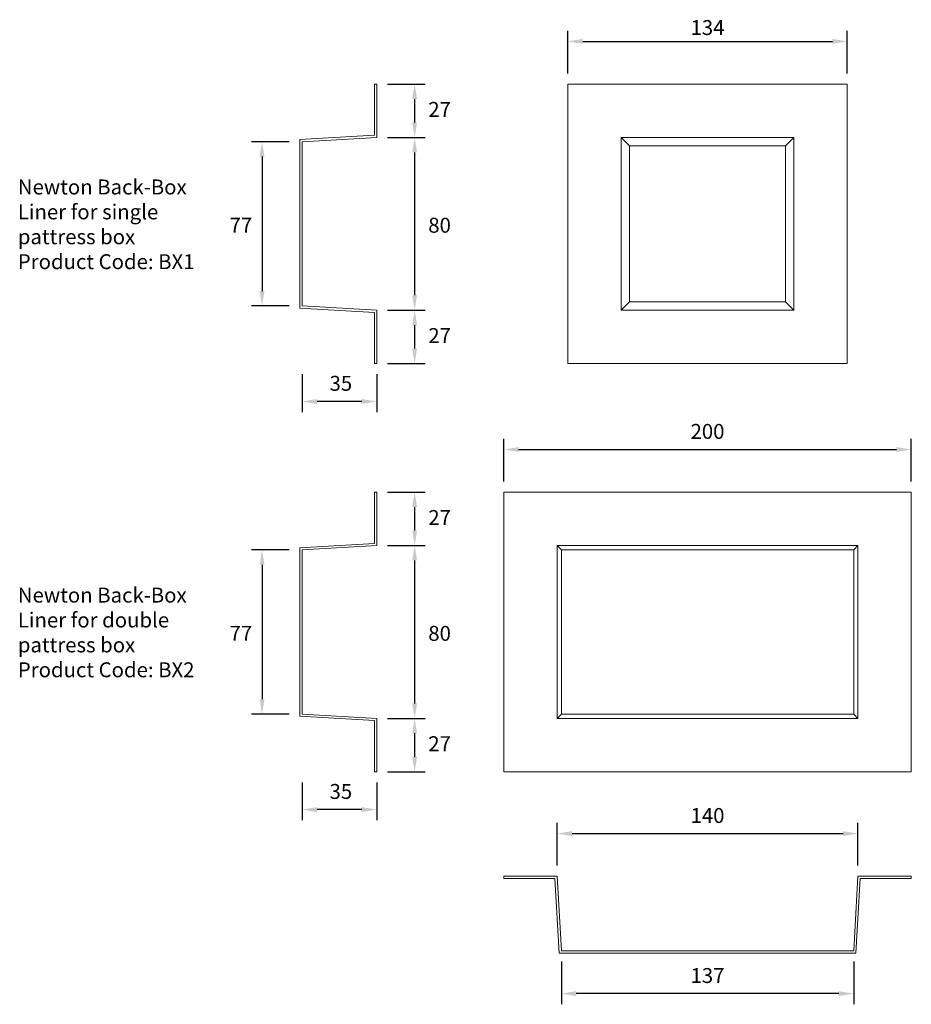
# Model space of a CAD drawing. Units: millimetres. Extents: x 1621 to 2039, y 1105 to 1567.
import ezdxf

# ---------------------------------------------------------------- set-up
doc = ezdxf.new("R2010")
doc.units = ezdxf.units.MM
doc.header["$LTSCALE"] = 10
doc.layers.add('Newton Waterproofing', color=5, linetype='Continuous')
doc.layers.add('Notes', color=7, linetype='Continuous')
doc.styles.get("Standard").update_dxf_attribs({"font": 'arial.ttf'})
doc.dimstyles.new('ISO-25', dxfattribs={"dimscale": 0, "dimtxt": 2.5, "dimasz": 2.5, "dimexe": 1.25, "dimexo": 0.625, "dimtad": 1, "dimtxsty": 'Standard', "dimcen": 2.5, "dimazin": 0, "dimtfac": 1, "dimtmove": 0, "dimatfit": 3, "dimfxl": 1.25, "dimarcsym": 0})

# ---------------------------------------------------------------- blocks, each defined once
blk = doc.blocks.new('*D2')
at = {"layer": 'Defpoints', "color": 0, "lineweight": 13, "transparency": 16777216}
for p in [(2038.72, 1365.06), (1847.72, 1345.06), (2038.72, 1345.06)]:
    blk.add_point(p, dxfattribs=at)
at = {"layer": 'Notes', "color": 0, "lineweight": -2, "transparency": 16777216}
for p, q in [((1847.72, 1350.06), (1847.72, 1370.06)), ((2038.72, 1350.06), (2038.72, 1370.06)), ((1854.72, 1365.06), (2031.72, 1365.06))]:
    blk.add_line(p, q, dxfattribs=at)
at = {"layer": 'Notes', "color": 0, "lineweight": 13, "transparency": 16777216}
for points in [[(1854.72, 1366.23), (1854.72, 1363.9), (1847.72, 1365.06)], [(2031.72, 1366.23), (2031.72, 1363.9), (2038.72, 1365.06)]]:
    blk.add_solid(points, dxfattribs=at)
at = {"layer": 'Notes', "color": 7, "lineweight": 13, "transparency": 16777216, "insert": (1943.22, 1372.64), "char_height": 7, "attachment_point": 5}
blk.add_mtext('200', dxfattribs=at)
blk = doc.blocks.new('*D3')
at = {"layer": 'Defpoints', "color": 0, "lineweight": 13, "transparency": 16777216}
for p in [(2008.72, 1556.33), (1877.72, 1536.33), (2008.72, 1536.33)]:
    blk.add_point(p, dxfattribs=at)
at = {"layer": 'Notes', "color": 0, "lineweight": -2, "transparency": 16777216}
for p, q in [((1877.72, 1541.33), (1877.72, 1561.33)), ((2008.72, 1541.33), (2008.72, 1561.33)), ((1884.72, 1556.33), (2001.72, 1556.33))]:
    blk.add_line(p, q, dxfattribs=at)
at = {"layer": 'Notes', "color": 0, "lineweight": 13, "transparency": 16777216}
for points in [[(1884.72, 1557.5), (1884.72, 1555.17), (1877.72, 1556.33)], [(2001.72, 1557.5), (2001.72, 1555.17), (2008.72, 1556.33)]]:
    blk.add_solid(points, dxfattribs=at)
at = {"layer": 'Notes', "color": 7, "lineweight": 13, "transparency": 16777216, "insert": (1943.22, 1561.91), "char_height": 7, "attachment_point": 5}
blk.add_mtext('134', dxfattribs=at)
blk = doc.blocks.new('*D4')
at = {"layer": 'Defpoints', "color": 0, "lineweight": 13, "transparency": 16777216}
for p in [(1788.22, 1511.33), (1788.22, 1430.33), (1805.98, 1430.33)]:
    blk.add_point(p, dxfattribs=at)
at = {"layer": 'Notes', "color": 0, "lineweight": -2, "transparency": 16777216}
for p, q in [((1793.22, 1511.33), (1810.98, 1511.33)), ((1805.98, 1504.33), (1805.98, 1437.33)), ((1793.22, 1430.33), (1810.98, 1430.33))]:
    blk.add_line(p, q, dxfattribs=at)
at = {"layer": 'Notes', "color": 0, "lineweight": 13, "transparency": 16777216}
for points in [[(1804.81, 1504.33), (1807.14, 1504.33), (1805.98, 1511.33)], [(1804.81, 1437.33), (1807.14, 1437.33), (1805.98, 1430.33)]]:
    blk.add_solid(points, dxfattribs=at)
blk = doc.blocks.new('*D5')
at = {"layer": 'Defpoints', "color": 0, "lineweight": 13, "transparency": 16777216}
for p in [(1788.22, 1536.33), (1788.22, 1511.33), (1805.98, 1511.33)]:
    blk.add_point(p, dxfattribs=at)
at = {"layer": 'Notes', "color": 0, "lineweight": -2, "transparency": 16777216}
for p, q in [((1793.22, 1536.33), (1810.98, 1536.33)), ((1805.98, 1529.33), (1805.98, 1518.33)), ((1793.22, 1511.33), (1810.98, 1511.33))]:
    blk.add_line(p, q, dxfattribs=at)
at = {"layer": 'Notes', "color": 0, "lineweight": 13, "transparency": 16777216}
for points in [[(1804.81, 1529.33), (1807.14, 1529.33), (1805.98, 1536.33)], [(1804.81, 1518.33), (1807.14, 1518.33), (1805.98, 1511.33)]]:
    blk.add_solid(points, dxfattribs=at)
blk = doc.blocks.new('*D6')
at = {"layer": 'Defpoints', "color": 0, "lineweight": 13, "transparency": 16777216}
for p in [(1752.22, 1509.33), (1734.46, 1432.33), (1752.22, 1432.33)]:
    blk.add_point(p, dxfattribs=at)
at = {"layer": 'Newton Waterproofing', "color": 0, "lineweight": -2, "transparency": 16777216}
for p, q in [((1747.22, 1509.33), (1729.46, 1509.33)), ((1734.46, 1502.33), (1734.46, 1439.33)), ((1747.22, 1432.33), (1729.46, 1432.33))]:
    blk.add_line(p, q, dxfattribs=at)
at = {"layer": 'Newton Waterproofing', "color": 0, "lineweight": 13, "transparency": 16777216}
for points in [[(1733.29, 1502.33), (1735.63, 1502.33), (1734.46, 1509.33)], [(1733.29, 1439.33), (1735.63, 1439.33), (1734.46, 1432.33)]]:
    blk.add_solid(points, dxfattribs=at)
blk = doc.blocks.new('*D7')
at = {"layer": 'Defpoints', "color": 0, "lineweight": 13, "transparency": 16777216}
for p in [(1788.22, 1430.33), (1788.22, 1405.33), (1805.98, 1405.33)]:
    blk.add_point(p, dxfattribs=at)
at = {"layer": 'Notes', "color": 0, "lineweight": -2, "transparency": 16777216}
for p, q in [((1793.22, 1430.33), (1810.98, 1430.33)), ((1805.98, 1423.33), (1805.98, 1412.33)), ((1793.22, 1405.33), (1810.98, 1405.33))]:
    blk.add_line(p, q, dxfattribs=at)
at = {"layer": 'Notes', "color": 0, "lineweight": 13, "transparency": 16777216}
for points in [[(1804.81, 1423.33), (1807.14, 1423.33), (1805.98, 1430.33)], [(1804.81, 1412.33), (1807.14, 1412.33), (1805.98, 1405.33)]]:
    blk.add_solid(points, dxfattribs=at)
blk = doc.blocks.new('*D10')
at = {"layer": 'Defpoints', "color": 0, "lineweight": 13, "transparency": 16777216}
for p in [(1788.22, 1320.06), (1788.22, 1239.06), (1805.98, 1239.06)]:
    blk.add_point(p, dxfattribs=at)
at = {"layer": 'Notes', "color": 0, "lineweight": -2, "transparency": 16777216}
for p, q in [((1793.22, 1320.06), (1810.98, 1320.06)), ((1805.98, 1313.06), (1805.98, 1246.06)), ((1793.22, 1239.06), (1810.98, 1239.06))]:
    blk.add_line(p, q, dxfattribs=at)
at = {"layer": 'Notes', "color": 0, "lineweight": 13, "transparency": 16777216}
for points in [[(1804.81, 1313.06), (1807.14, 1313.06), (1805.98, 1320.06)], [(1804.81, 1246.06), (1807.14, 1246.06), (1805.98, 1239.06)]]:
    blk.add_solid(points, dxfattribs=at)
blk = doc.blocks.new('*D8')
at = {"layer": 'Defpoints', "color": 0, "lineweight": 13, "transparency": 16777216}
for p in [(1788.22, 1345.06), (1788.22, 1320.06), (1805.98, 1320.06)]:
    blk.add_point(p, dxfattribs=at)
at = {"layer": 'Notes', "color": 0, "lineweight": -2, "transparency": 16777216}
for p, q in [((1793.22, 1345.06), (1810.98, 1345.06)), ((1805.98, 1338.06), (1805.98, 1327.06)), ((1793.22, 1320.06), (1810.98, 1320.06))]:
    blk.add_line(p, q, dxfattribs=at)
at = {"layer": 'Notes', "color": 0, "lineweight": 13, "transparency": 16777216}
for points in [[(1804.81, 1338.06), (1807.14, 1338.06), (1805.98, 1345.06)], [(1804.81, 1327.06), (1807.14, 1327.06), (1805.98, 1320.06)]]:
    blk.add_solid(points, dxfattribs=at)
blk = doc.blocks.new('*D9')
at = {"layer": 'Defpoints', "color": 0, "lineweight": 13, "transparency": 16777216}
for p in [(1788.22, 1239.06), (1788.22, 1214.06), (1805.98, 1214.06)]:
    blk.add_point(p, dxfattribs=at)
at = {"layer": 'Notes', "color": 0, "lineweight": -2, "transparency": 16777216}
for p, q in [((1793.22, 1239.06), (1810.98, 1239.06)), ((1805.98, 1232.06), (1805.98, 1221.06)), ((1793.22, 1214.06), (1810.98, 1214.06))]:
    blk.add_line(p, q, dxfattribs=at)
at = {"layer": 'Notes', "color": 0, "lineweight": 13, "transparency": 16777216}
for points in [[(1804.81, 1232.06), (1807.14, 1232.06), (1805.98, 1239.06)], [(1804.81, 1221.06), (1807.14, 1221.06), (1805.98, 1214.06)]]:
    blk.add_solid(points, dxfattribs=at)
blk = doc.blocks.new('*D11')
at = {"layer": 'Defpoints', "color": 0, "lineweight": 13, "transparency": 16777216}
for p in [(2013.72, 1185.06), (1872.72, 1165.06), (2013.72, 1165.06)]:
    blk.add_point(p, dxfattribs=at)
at = {"layer": 'Notes', "color": 0, "lineweight": -2, "transparency": 16777216}
for p, q in [((1872.72, 1170.06), (1872.72, 1190.06)), ((2013.72, 1170.06), (2013.72, 1190.06)), ((1879.72, 1185.06), (2006.72, 1185.06))]:
    blk.add_line(p, q, dxfattribs=at)
at = {"layer": 'Notes', "color": 0, "lineweight": 13, "transparency": 16777216}
for points in [[(1879.72, 1186.23), (1879.72, 1183.9), (1872.72, 1185.06)], [(2006.72, 1186.23), (2006.72, 1183.9), (2013.72, 1185.06)]]:
    blk.add_solid(points, dxfattribs=at)
at = {"layer": 'Notes', "color": 7, "lineweight": 13, "transparency": 16777216, "insert": (1943.22, 1192.64), "char_height": 7, "attachment_point": 5}
blk.add_mtext('140', dxfattribs=at)
blk = doc.blocks.new('*D12')
at = {"layer": 'Defpoints', "color": 0, "lineweight": 13, "transparency": 16777216}
for p in [(1874.72, 1130.06), (2011.72, 1130.06), (1874.72, 1110.06)]:
    blk.add_point(p, dxfattribs=at)
at = {"layer": 'Notes', "color": 0, "lineweight": -2, "transparency": 16777216}
for p, q in [((1874.72, 1125.06), (1874.72, 1105.06)), ((2011.72, 1125.06), (2011.72, 1105.06)), ((2004.72, 1110.06), (1881.72, 1110.06))]:
    blk.add_line(p, q, dxfattribs=at)
at = {"layer": 'Notes', "color": 0, "lineweight": 13, "transparency": 16777216}
for points in [[(1881.72, 1111.23), (1881.72, 1108.9), (1874.72, 1110.06)], [(2004.72, 1111.23), (2004.72, 1108.9), (2011.72, 1110.06)]]:
    blk.add_solid(points, dxfattribs=at)
at = {"layer": 'Notes', "color": 7, "lineweight": 13, "transparency": 16777216, "insert": (1943.22, 1117.64), "char_height": 7, "attachment_point": 5}
blk.add_mtext('137', dxfattribs=at)
blk = doc.blocks.new('*D13')
at = {"layer": 'Defpoints', "color": 0, "lineweight": 13, "transparency": 16777216}
for p in [(1753.22, 1214.06), (1788.22, 1214.06), (1753.22, 1196.31)]:
    blk.add_point(p, dxfattribs=at)
at = {"layer": 'Notes', "color": 0, "lineweight": -2, "transparency": 16777216}
for p, q in [((1753.22, 1209.06), (1753.22, 1191.31)), ((1788.22, 1209.06), (1788.22, 1191.31)), ((1781.22, 1196.31), (1760.22, 1196.31))]:
    blk.add_line(p, q, dxfattribs=at)
at = {"layer": 'Notes', "color": 0, "lineweight": 13, "transparency": 16777216}
for points in [[(1760.22, 1197.47), (1760.22, 1195.14), (1753.22, 1196.31)], [(1781.22, 1197.47), (1781.22, 1195.14), (1788.22, 1196.31)]]:
    blk.add_solid(points, dxfattribs=at)
blk = doc.blocks.new('*D14')
at = {"layer": 'Defpoints', "color": 0, "lineweight": 13, "transparency": 16777216}
for p in [(1752.22, 1318.06), (1734.46, 1241.06), (1752.22, 1241.06)]:
    blk.add_point(p, dxfattribs=at)
at = {"layer": 'Newton Waterproofing', "color": 0, "lineweight": -2, "transparency": 16777216}
for p, q in [((1747.22, 1318.06), (1729.46, 1318.06)), ((1734.46, 1311.06), (1734.46, 1248.06)), ((1747.22, 1241.06), (1729.46, 1241.06))]:
    blk.add_line(p, q, dxfattribs=at)
at = {"layer": 'Newton Waterproofing', "color": 0, "lineweight": 13, "transparency": 16777216}
for points in [[(1733.29, 1311.06), (1735.63, 1311.06), (1734.46, 1318.06)], [(1733.29, 1248.06), (1735.63, 1248.06), (1734.46, 1241.06)]]:
    blk.add_solid(points, dxfattribs=at)
blk = doc.blocks.new('*D15')
at = {"layer": 'Defpoints', "color": 0, "lineweight": 13, "transparency": 16777216}
for p in [(1753.22, 1405.33), (1788.22, 1405.33), (1753.22, 1387.57)]:
    blk.add_point(p, dxfattribs=at)
at = {"layer": 'Notes', "color": 0, "lineweight": -2, "transparency": 16777216}
for p, q in [((1753.22, 1400.33), (1753.22, 1382.57)), ((1788.22, 1400.33), (1788.22, 1382.57)), ((1781.22, 1387.57), (1760.22, 1387.57))]:
    blk.add_line(p, q, dxfattribs=at)
at = {"layer": 'Notes', "color": 0, "lineweight": 13, "transparency": 16777216}
for points in [[(1760.22, 1388.74), (1760.22, 1386.41), (1753.22, 1387.57)], [(1781.22, 1388.74), (1781.22, 1386.41), (1788.22, 1387.57)]]:
    blk.add_solid(points, dxfattribs=at)

msp = doc.modelspace()

# ---------------------------------------------------------------- linework, layer by layer
at = {"layer": 'Newton Waterproofing', "color": 7, "lineweight": 13}
for p, q in [((1906.724, 1507.332), (1902.724, 1511.332)), ((1979.724, 1507.332), (1983.724, 1511.332)), ((1902.724, 1430.332), (1906.724, 1434.332)), ((1979.724, 1434.332), (1983.724, 1430.332)), ((1874.724, 1318.065), (1872.724, 1320.065)), ((2011.724, 1318.065), (2013.724, 1320.065)), ((1872.724, 1239.065), (1874.724, 1241.065)), ((2011.724, 1241.065), (2013.724, 1239.065))]:
    msp.add_line(p, q, dxfattribs=at)
for points in [[(1787.22, 1405.332), (1787.22, 1429.332), (1752.22, 1431.332), (1752.22, 1510.332), (1787.22, 1512.332), (1787.22, 1536.332), (1788.22, 1536.332), (1788.22, 1511.332), (1753.22, 1509.332), (1753.22, 1432.332), (1788.22, 1430.332), (1788.22, 1405.332)], [(1877.724, 1405.332), (2008.724, 1405.332), (2008.724, 1536.332), (1877.724, 1536.332)], [(1902.724, 1430.332), (1983.724, 1430.332), (1983.724, 1511.332), (1902.724, 1511.332)], [(1906.724, 1434.332), (1979.724, 1434.332), (1979.724, 1507.332), (1906.724, 1507.332)], [(1787.22, 1214.065), (1787.22, 1238.065), (1752.22, 1240.065), (1752.22, 1319.065), (1787.22, 1321.065), (1787.22, 1345.065), (1788.22, 1345.065), (1788.22, 1320.065), (1753.22, 1318.065), (1753.22, 1241.065), (1788.22, 1239.065), (1788.22, 1214.065)], [(1847.724, 1214.065), (2038.724, 1214.065), (2038.724, 1345.065), (1847.724, 1345.065)], [(1872.724, 1239.065), (2013.724, 1239.065), (2013.724, 1320.065), (1872.724, 1320.065)], [(1874.724, 1241.065), (2011.724, 1241.065), (2011.724, 1318.065), (1874.724, 1318.065)], [(2038.724, 1164.065), (2014.724, 1164.065), (2012.724, 1129.065), (1873.724, 1129.065), (1871.724, 1164.065), (1847.724, 1164.065), (1847.724, 1165.065), (1872.724, 1165.065), (1874.724, 1130.065), (2011.724, 1130.065), (2013.724, 1165.065), (2038.724, 1165.065)]]:
    msp.add_lwpolyline(points, close=True, dxfattribs=at)

# ---------------------------------------------------------------- texts
at = {"layer": 'Notes', "color": 0, "lineweight": 13, "char_height": 7, "attachment_point": 1}
for s, width, insert in [('27', 68.5066, (1812.363, 1527.961)), ('Newton Back-Box Liner for single pattress box\\PProduct Code: BX1', 94.90093, (1620.013, 1491.61)), ('77', 68.5066, (1719.236, 1473.677)), ('80', 68.5066, (1812.363, 1473.677)), ('27', 68.5066, (1812.363, 1421.961)), ('35', 68.5066, (1766.095, 1399.583)), ('27', 68.5066, (1812.363, 1336.693)), ('Newton Back-Box Liner for double pattress box\\PProduct Code: BX2', 98.05096, (1620.013, 1300.342)), ('77', 68.5066, (1719.236, 1282.409)), ('80', 68.5066, (1812.363, 1282.409)), ('27', 68.5066, (1812.363, 1230.693)), ('35', 68.5066, (1766.095, 1208.315))]:
    msp.add_mtext_dynamic_manual_height_columns(s, width=width, gutter_width=12.5, heights=[0], dxfattribs=dict(at, insert=insert))

# ---------------------------------------------------------------- dimensions: what is measured, and where the dimension line sits
at = {"layer": 'Newton Waterproofing', "color": 5, "lineweight": 13}
for base, p1, p2, picture, middle in [((1734.461, 1432.332), (1752.22, 1509.332), (1752.22, 1432.332), '*D6', (1734.461, 1470.832)), ((1734.461, 1241.065), (1752.22, 1318.065), (1752.22, 1241.065), '*D14', (1734.461, 1279.565))]:
    dim = msp.add_linear_dim(base=base, p1=p1, p2=p2, angle=90, text=' ', dimstyle='ISO-25', override={"dimscale": 1, "dimtxt": 7, "dimasz": 7, "dimexe": 5, "dimexo": 5, "dimgap": 4, "dimtad": 3, "dimclrt": 7}, dxfattribs=at)
    dim.commit()
    dim.dimension.update_dxf_attribs({"geometry": picture, "text_midpoint": middle})
at = {"layer": 'Notes', "color": 5, "lineweight": 13}
for base, p1, p2, text, override, picture, middle in [((2008.724, 1556.332), (1877.724, 1536.332), (2008.724, 1536.332), '134', {"dimscale": 1, "dimtxt": 7, "dimasz": 7, "dimexe": 5, "dimexo": 5, "dimgap": 2, "dimclrt": 7}, '*D3', (1943.224, 1561.909)), ((2038.724, 1365.065), (1847.724, 1345.065), (2038.724, 1345.065), '200', {"dimscale": 1, "dimtxt": 7, "dimasz": 7, "dimexe": 5, "dimexo": 5, "dimgap": 4, "dimclrt": 7}, '*D2', (1943.224, 1372.639)), ((2013.724, 1185.065), (1872.724, 1165.065), (2013.724, 1165.065), '140', {"dimscale": 1, "dimtxt": 7, "dimasz": 7, "dimexe": 5, "dimexo": 5, "dimgap": 4, "dimclrt": 7}, '*D11', (1943.224, 1192.639))]:
    dim = msp.add_linear_dim(base=base, p1=p1, p2=p2, text=text, dimstyle='ISO-25', override=override, dxfattribs=at)
    dim.commit()
    dim.dimension.update_dxf_attribs({"geometry": picture, "text_midpoint": middle})
for base, p1, p2, picture, middle in [((1805.978, 1511.332), (1788.22, 1536.332), (1788.22, 1511.332), '*D5', (1805.978, 1523.832)), ((1805.978, 1405.332), (1788.22, 1430.332), (1788.22, 1405.332), '*D7', (1805.978, 1417.832)), ((1805.978, 1320.065), (1788.22, 1345.065), (1788.22, 1320.065), '*D8', (1805.978, 1332.565)), ((1805.978, 1214.065), (1788.22, 1239.065), (1788.22, 1214.065), '*D9', (1805.978, 1226.565))]:
    dim = msp.add_linear_dim(base=base, p1=p1, p2=p2, angle=90, text=' ', dimstyle='ISO-25', override={"dimscale": 1, "dimtxt": 7, "dimasz": 7, "dimexe": 5, "dimexo": 5, "dimgap": 4, "dimtad": 1, "dimclrt": 7}, dxfattribs=at)
    dim.commit()
    dim.dimension.update_dxf_attribs({"geometry": picture, "text_midpoint": middle, "text_rotation": 180})
for base, p1, p2, picture, middle in [((1805.978, 1430.332), (1788.22, 1511.332), (1788.22, 1430.332), '*D4', (1805.978, 1470.832)), ((1805.978, 1239.065), (1788.22, 1320.065), (1788.22, 1239.065), '*D10', (1805.978, 1279.565))]:
    dim = msp.add_linear_dim(base=base, p1=p1, p2=p2, angle=90, text=' ', dimstyle='ISO-25', override={"dimscale": 1, "dimtxt": 7, "dimasz": 7, "dimexe": 5, "dimexo": 5, "dimgap": 4, "dimtad": 3, "dimclrt": 7}, dxfattribs=at)
    dim.commit()
    dim.dimension.update_dxf_attribs({"geometry": picture, "text_midpoint": middle})
for base, p1, p2, picture, middle in [((1753.22, 1387.574), (1788.22, 1405.332), (1753.22, 1405.332), '*D15', (1770.72, 1387.574)), ((1753.22, 1196.306), (1788.22, 1214.065), (1753.22, 1214.065), '*D13', (1770.72, 1196.306))]:
    dim = msp.add_linear_dim(base=base, p1=p1, p2=p2, text=' ', dimstyle='ISO-25', override={"dimscale": 1, "dimtxt": 7, "dimasz": 7, "dimexe": 5, "dimexo": 5, "dimgap": 4, "dimtad": 1, "dimclrt": 7}, dxfattribs=at)
    dim.commit()
    dim.dimension.update_dxf_attribs({"geometry": picture, "text_midpoint": middle, "text_rotation": 180})
dim = msp.add_linear_dim(base=(1874.724, 1110.065), p1=(2011.724, 1130.065), p2=(1874.724, 1130.065), angle=180, dimstyle='ISO-25', override={"dimscale": 1, "dimtxt": 7, "dimasz": 7, "dimexe": 5, "dimexo": 5, "dimgap": 4, "dimclrt": 7}, dxfattribs=at)
dim.commit()
dim.dimension.update_dxf_attribs({"geometry": '*D12', "text_midpoint": (1943.224, 1117.641)})

doc.saveas('drawing.dxf')
